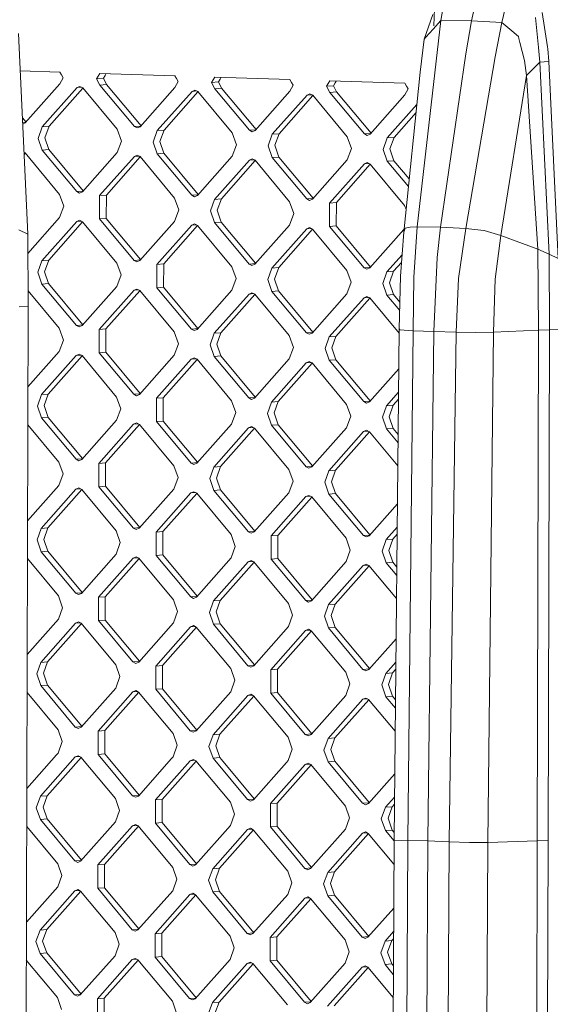
# Model space of a CAD drawing. Units: millimetres. Extents: x -671 to 6247, y 311 to 4034.
# Drawn here: x 629 to 758, y 1897 to 2136 of the extents above; entities that cross this region are included whole.
import ezdxf

# ---------------------------------------------------------------- set-up
doc = ezdxf.new("R2010")
doc.units = ezdxf.units.MM
doc.layers.add('1', color=7, linetype='Continuous', true_color=0xffffff)

msp = doc.modelspace()

# ---------------------------------------------------------------- linework, layer by layer
at = {"layer": '1', "color": 18, "linetype": 'Continuous', "lineweight": 13}
for p, q in [((740.463687, 2141.514159), (739.054872, 2135.283983)), ((732.516957, 2140.447548), (731.650425, 2135.3445)), ((746.484591, 2134.866814), (747.671081, 2139.956484)), ((729.728414, 2136.7794), (727.588368, 2130.78463)), ((729.910039, 2134.047982), (730.134679, 2138.24861)), ((757.509304, 2128.953992), (756.225301, 2137.24609)), ((725.9161, 2085.264771), (731.650425, 2135.3445)), ((731.650425, 2135.3445), (729.774428, 2133.238527)), ((739.054872, 2135.283983), (731.650425, 2135.3445)), ((739.054872, 2135.283983), (737.703157, 2127.245418)), ((746.484591, 2134.866814), (739.054872, 2135.283983)), ((744.847609, 2126.499648), (746.484591, 2134.866814)), ((748.852921, 2132.831796), (746.484591, 2134.866814)), ((754.625751, 2136.032014), (755.324198, 2128.777901)), ((629.167033, 2132.149673), (631.437016, 2083.452991)), ((729.774428, 2133.238527), (728.043867, 2131.296064)), ((750.478102, 2131.435077), (748.852921, 2132.831796)), ((750.591231, 2130.989517), (750.478102, 2131.435077)), ((727.588368, 2130.78463), (726.653887, 2122.815481)), ((727.588368, 2130.78463), (728.043867, 2131.296064)), ((750.591231, 2130.989517), (750.842882, 2129.999782)), ((751.956535, 2125.61678), (750.842882, 2129.999782)), ((737.703157, 2127.245418), (731.597138, 2085.198372)), ((755.670382, 2125.182028), (755.324198, 2128.777901)), ((757.509304, 2128.953992), (757.588817, 2128.441005)), ((757.588817, 2128.441005), (757.819606, 2125.351976)), ((744.847609, 2126.499648), (737.698866, 2084.88535)), ((752.45793, 2121.984548), (751.956535, 2125.61678)), ((755.670382, 2125.182028), (752.45793, 2121.984548)), ((756.756021, 2125.267877), (755.670382, 2125.182028)), ((755.670382, 2125.182028), (757.914735, 2078.657753)), ((757.819606, 2125.351976), (756.756021, 2125.267877)), ((757.819606, 2125.351976), (760.088874, 2077.588632)), ((639.233066, 2122.799991), (629.588389, 2123.110567)), ((639.233066, 2122.799991), (639.635635, 2122.121061)), ((640.038205, 2121.442127), (639.635635, 2122.121061)), ((648.93849, 2122.487462), (648.532344, 2121.834575)), ((667.136265, 2121.901466), (648.93849, 2122.487462)), ((649.757696, 2121.311313), (650.163961, 2121.964204)), ((650.459009, 2122.438499), (650.163961, 2121.964204)), ((667.136265, 2121.901466), (667.538835, 2121.222532)), ((726.653887, 2122.815481), (722.635342, 2083.934589)), ((746.171428, 2083.176686), (752.45793, 2121.984548)), ((755.173279, 2079.850874), (752.45793, 2121.984548)), ((639.225317, 2119.975115), (630.793048, 2110.459096)), ((640.038205, 2121.442127), (639.225317, 2119.975115)), ((648.126079, 2121.181684), (648.532344, 2121.834575)), ((648.126079, 2121.181684), (649.757696, 2121.311313)), ((648.930741, 2119.662582), (648.126079, 2121.181684)), ((648.930741, 2119.662582), (650.562359, 2119.791972)), ((657.309485, 2109.605222), (648.930741, 2119.662582)), ((649.757696, 2121.311313), (650.562359, 2119.791972)), ((658.897286, 2109.787448), (650.562359, 2119.791972)), ((667.941404, 2120.543598), (667.128516, 2119.076586)), ((667.941404, 2120.543598), (667.538835, 2121.222532)), ((676.029278, 2120.283156), (676.435424, 2120.936046)), ((676.029278, 2120.283156), (677.660895, 2120.412788)), ((676.833941, 2118.764057), (676.029278, 2120.283156)), ((676.435424, 2120.936046), (676.841689, 2121.588933)), ((676.841689, 2121.588933), (695.039464, 2121.002934)), ((677.660895, 2120.412788), (678.067041, 2121.065675)), ((677.660895, 2120.412788), (678.465558, 2118.893447)), ((678.362177, 2121.539971), (678.067041, 2121.065675)), ((695.844604, 2119.645065), (695.031835, 2118.178057)), ((695.039464, 2121.002934), (695.442153, 2120.324003)), ((695.844604, 2119.645065), (695.442153, 2120.324003)), ((703.932477, 2119.384623), (704.338742, 2120.037517)), ((703.932477, 2119.384623), (705.564214, 2119.514256)), ((704.338742, 2120.037517), (704.745008, 2120.690404)), ((704.745008, 2120.690404), (722.942663, 2120.104409)), ((705.564214, 2119.514256), (705.97036, 2120.167146)), ((705.564214, 2119.514256), (706.368876, 2117.994915)), ((706.265495, 2120.641442), (705.97036, 2120.167146)), ((722.942663, 2120.104409), (723.345233, 2119.425475)), ((643.382503, 2119.033794), (634.950233, 2109.518013)), ((644.813017, 2118.936482), (636.581851, 2109.647645)), ((643.382503, 2119.033794), (644.076777, 2119.34585)), ((643.382503, 2119.033794), (644.508789, 2119.123278)), ((644.769145, 2118.989142), (644.076777, 2119.34585)), ((644.769145, 2118.989142), (653.147889, 2108.932017)), ((667.128516, 2119.076586), (658.696247, 2109.560571)), ((671.285702, 2118.135265), (662.853313, 2108.619488)), ((672.716216, 2118.037954), (664.48505, 2108.74912)), ((671.285702, 2118.135265), (671.979977, 2118.447325)), ((671.285702, 2118.135265), (672.411991, 2118.224749)), ((672.672344, 2118.090614), (671.979977, 2118.447325)), ((672.672344, 2118.090614), (681.051088, 2108.033492)), ((676.833941, 2118.764057), (678.465558, 2118.893447)), ((685.212685, 2108.706697), (676.833941, 2118.764057)), ((686.800487, 2108.888914), (678.465558, 2118.893447)), ((695.031835, 2118.178057), (686.599446, 2108.662038)), ((699.18902, 2117.236736), (690.756632, 2107.720955)), ((700.619532, 2117.139424), (692.388249, 2107.850588)), ((699.883176, 2117.548792), (699.18902, 2117.236736)), ((699.18902, 2117.236736), (700.315264, 2117.326217)), ((700.575663, 2117.192081), (699.883176, 2117.548792)), ((700.575663, 2117.192081), (708.954407, 2107.134959)), ((704.737259, 2117.865524), (703.932477, 2119.384623)), ((704.737259, 2117.865524), (706.368876, 2117.994915)), ((713.116003, 2107.808164), (704.737259, 2117.865524)), ((706.368876, 2117.994915), (714.703746, 2107.99046)), ((722.934915, 2117.279528), (714.502645, 2107.763513)), ((723.747803, 2118.74654), (722.934915, 2117.279528)), ((723.747803, 2118.74654), (723.345233, 2119.425475)), ((725.838173, 2114.923157), (718.659831, 2106.82243)), ((725.637908, 2112.985518), (720.291449, 2106.952063)), ((630.11857, 2111.736884), (630.994087, 2110.685974)), ((630.173212, 2110.564678), (630.940635, 2110.625651)), ((630.793048, 2110.459096), (630.190753, 2110.188385)), ((634.950233, 2109.518013), (633.937431, 2106.725498)), ((634.950233, 2109.518013), (636.581851, 2109.647645)), ((635.569049, 2106.854892), (636.581851, 2109.647645)), ((653.147889, 2108.932017), (654.145194, 2106.074779)), ((657.309485, 2109.605222), (658.843835, 2109.727126)), ((657.309485, 2109.605222), (658.001972, 2109.24851)), ((658.696247, 2109.560571), (658.001972, 2109.24851)), ((662.853313, 2108.619488), (661.840631, 2105.826973)), ((662.853313, 2108.619488), (664.48505, 2108.74912)), ((663.472248, 2105.956367), (664.48505, 2108.74912)), ((681.051088, 2108.033492), (682.048393, 2105.176254)), ((685.212685, 2108.706697), (686.747036, 2108.828595)), ((685.212685, 2108.706697), (685.905291, 2108.349985)), ((685.905291, 2108.349985), (686.599446, 2108.662038)), ((690.756632, 2107.720955), (689.74383, 2104.92844)), ((690.756632, 2107.720955), (692.388249, 2107.850588)), ((691.375447, 2105.057834), (692.388249, 2107.850588)), ((713.116003, 2107.808164), (714.650224, 2107.930059)), ((713.116003, 2107.808164), (713.808371, 2107.451453)), ((714.502645, 2107.763513), (713.808371, 2107.451453)), ((634.934736, 2103.868021), (633.937431, 2106.725498)), ((635.569049, 2106.854892), (636.566354, 2103.997647)), ((654.145194, 2106.074779), (653.132511, 2103.282026)), ((662.837935, 2102.969496), (661.840631, 2105.826973)), ((663.472248, 2105.956367), (664.469553, 2103.099122)), ((682.048393, 2105.176254), (681.035591, 2102.383501)), ((709.951712, 2104.277721), (708.954407, 2107.134959)), ((718.659831, 2106.82243), (717.647029, 2104.029915)), ((718.659831, 2106.82243), (720.291449, 2106.952063)), ((719.278646, 2104.159309), (720.291449, 2106.952063)), ((630.77314, 2103.194817), (630.510447, 2103.330157)), ((630.51052, 2103.328608), (630.513063, 2103.32881)), ((630.817113, 2103.142036), (630.534104, 2102.822666)), ((630.77314, 2103.194817), (639.151884, 2093.137695)), ((634.934736, 2103.868021), (636.566354, 2103.997647)), ((643.31348, 2093.8109), (634.934736, 2103.868021)), ((636.566354, 2103.997647), (644.901224, 2093.993187)), ((653.132511, 2103.282026), (644.700123, 2093.766249)), ((662.837935, 2102.969496), (664.469553, 2103.099122)), ((671.21668, 2092.912375), (662.837935, 2102.969496)), ((664.469553, 2103.099122), (672.804364, 2093.094591)), ((690.741135, 2102.070964), (689.74383, 2104.92844)), ((691.375447, 2105.057834), (692.372752, 2102.200589)), ((709.951712, 2104.277721), (708.93891, 2101.484968)), ((718.644334, 2101.172439), (717.647029, 2104.029915)), ((719.278646, 2104.159309), (720.275951, 2101.302064)), ((657.289577, 2102.340943), (648.857308, 2092.825166)), ((658.720312, 2102.24351), (650.488926, 2092.95456)), ((657.289577, 2102.340943), (657.983852, 2102.653003)), ((657.289577, 2102.340943), (658.416219, 2102.430284)), ((658.676339, 2102.296292), (657.983852, 2102.653003)), ((658.676339, 2102.296292), (667.054964, 2092.23917)), ((681.035591, 2102.383501), (672.603322, 2092.867716)), ((685.192777, 2101.442418), (676.760508, 2091.926633)), ((686.623452, 2101.345049), (678.392125, 2092.056027)), ((685.192777, 2101.442418), (685.887171, 2101.754471)), ((685.192777, 2101.442418), (686.319433, 2101.531767)), ((686.579538, 2101.397759), (685.887171, 2101.754471)), ((686.579538, 2101.397759), (694.958282, 2091.340638)), ((690.741135, 2102.070964), (692.372752, 2102.200589)), ((699.119879, 2092.013842), (690.741135, 2102.070964)), ((700.707623, 2092.19613), (692.372752, 2102.200589)), ((708.93891, 2101.484968), (700.506521, 2091.969191)), ((713.096095, 2100.543885), (704.663707, 2091.028108)), ((714.52671, 2100.446453), (706.295324, 2091.157502)), ((713.096095, 2100.543885), (713.79037, 2100.855938)), ((713.096095, 2100.543885), (714.222656, 2100.633226)), ((714.482738, 2100.499234), (713.79037, 2100.855938)), ((714.482738, 2100.499234), (722.861482, 2090.442112)), ((718.644334, 2101.172439), (720.275951, 2101.302064)), ((723.779858, 2095.008199), (718.644334, 2101.172439)), ((720.275951, 2101.302064), (723.971853, 2096.865823)), ((643.31348, 2093.8109), (644.847701, 2093.932787)), ((643.31348, 2093.8109), (644.005848, 2093.454189)), ((644.005848, 2093.454189), (644.700123, 2093.766249)), ((639.151884, 2093.137695), (640.149189, 2090.280211)), ((648.857308, 2092.825166), (648.841811, 2087.175167)), ((648.857308, 2092.825166), (650.488926, 2092.95456)), ((650.488926, 2092.95456), (650.473429, 2087.304561)), ((667.054964, 2092.23917), (668.052269, 2089.381686)), ((671.21668, 2092.912375), (672.750913, 2093.034272)), ((671.21668, 2092.912375), (671.909047, 2092.555663)), ((671.909047, 2092.555663), (672.603322, 2092.867716)), ((675.747705, 2089.133887), (676.760508, 2091.926633)), ((676.760508, 2091.926633), (678.392125, 2092.056027)), ((678.392125, 2092.056027), (677.379323, 2089.263513)), ((695.955587, 2088.483154), (694.958282, 2091.340638)), ((699.119879, 2092.013842), (700.654099, 2092.13573)), ((699.812366, 2091.657131), (699.119879, 2092.013842)), ((700.506521, 2091.969191), (699.812366, 2091.657131)), ((704.663707, 2091.028108), (704.648329, 2085.378109)), ((704.663707, 2091.028108), (706.295324, 2091.157502)), ((706.295324, 2091.157502), (706.279827, 2085.507504)), ((640.149189, 2090.280211), (639.136387, 2087.487704)), ((667.039586, 2086.589171), (668.052269, 2089.381686)), ((676.74501, 2086.276642), (675.747705, 2089.133887)), ((677.379323, 2089.263513), (678.376628, 2086.406036)), ((695.955587, 2088.483154), (694.942785, 2085.690646)), ((722.861482, 2090.442112), (723.205927, 2089.455207)), ((631.454741, 2078.818785), (639.136387, 2087.487704)), ((634.861184, 2077.030605), (643.293572, 2086.546383)), ((644.724084, 2086.449068), (636.492921, 2077.160231)), ((643.987847, 2086.858435), (643.293572, 2086.546383)), ((643.293572, 2086.546383), (644.419849, 2086.635866)), ((644.680215, 2086.501724), (643.987847, 2086.858435)), ((644.680215, 2086.501724), (653.058959, 2076.444602)), ((648.841811, 2087.175167), (650.473429, 2087.304561)), ((657.220555, 2077.117807), (648.841811, 2087.175167)), ((658.8083, 2077.300101), (650.473429, 2087.304561)), ((667.039586, 2086.589171), (658.607198, 2077.073156)), ((676.74501, 2086.276642), (678.376628, 2086.406036)), ((685.123754, 2076.219282), (676.74501, 2086.276642)), ((678.376628, 2086.406036), (686.711559, 2076.401504)), ((631.437016, 2083.452991), (629.241777, 2084.555707)), ((662.764383, 2076.132073), (671.196772, 2085.64785)), ((672.627285, 2085.55054), (664.396001, 2076.261706)), ((671.890927, 2085.95991), (671.196772, 2085.64785)), ((671.196772, 2085.64785), (672.323022, 2085.737331)), ((672.583414, 2085.603199), (671.890927, 2085.95991)), ((672.583414, 2085.603199), (680.962158, 2075.546077)), ((694.942785, 2085.690646), (686.510516, 2076.174623)), ((699.099971, 2084.749325), (690.667702, 2075.233548)), ((700.530482, 2084.65201), (692.299319, 2075.363173)), ((699.794246, 2085.061378), (699.099971, 2084.749325)), ((699.099971, 2084.749325), (700.226247, 2084.838808)), ((700.486613, 2084.704666), (699.794246, 2085.061378)), ((700.486613, 2084.704666), (708.865357, 2074.647545)), ((704.648329, 2085.378109), (706.279827, 2085.507504)), ((713.026954, 2075.320749), (704.648329, 2085.378109)), ((714.614755, 2075.502976), (706.279827, 2085.507504)), ((714.413715, 2075.276098), (722.707861, 2084.636238)), ((722.635342, 2083.934589), (721.853925, 2073.264747)), ((722.964478, 2084.94947), (722.635342, 2083.934589)), ((722.972346, 2084.951109), (722.964478, 2084.94947)), ((724.165989, 2085.19823), (722.972346, 2084.951109)), ((725.9161, 2085.264771), (724.165989, 2085.19823)), ((725.086046, 2073.053262), (725.9161, 2085.264771)), ((731.597138, 2085.198372), (725.9161, 2085.264771)), ((731.597138, 2085.198372), (730.733348, 2077.813408)), ((737.698866, 2084.88535), (731.597138, 2085.198372)), ((737.698866, 2084.88535), (735.971642, 2072.702735)), ((742.120934, 2084.33394), (737.698866, 2084.88535)), ((742.120934, 2084.33394), (742.134644, 2084.33216)), ((746.171428, 2083.176686), (742.134644, 2084.33216)), ((631.503893, 2065.967961), (631.437016, 2083.452991)), ((744.832946, 2072.524777), (746.171428, 2083.176686)), ((755.173279, 2079.850874), (746.171428, 2083.176686)), ((755.317641, 2060.145191), (755.173279, 2079.850874)), ((757.914735, 2078.657753), (755.173279, 2079.850874)), ((633.848501, 2074.238091), (634.861184, 2077.030605)), ((634.861184, 2077.030605), (636.492921, 2077.160231)), ((636.492921, 2077.160231), (635.480119, 2074.367477)), ((657.220555, 2077.117807), (658.754778, 2077.239702)), ((657.913042, 2076.761334), (657.220555, 2077.117807)), ((658.607198, 2077.073156), (657.913042, 2076.761334)), ((718.570901, 2074.335015), (722.235144, 2078.470097)), ((722.098497, 2076.604251), (720.202518, 2074.464648)), ((730.733348, 2077.813408), (729.929996, 2059.860586)), ((757.914735, 2078.657753), (758.010221, 2060.290768)), ((760.088874, 2077.588632), (757.914735, 2078.657753)), ((633.848501, 2074.238091), (634.845806, 2071.380607)), ((635.480119, 2074.367477), (636.477424, 2071.510239)), ((654.056264, 2073.587364), (653.058959, 2076.444602)), ((662.764383, 2076.132073), (662.748886, 2070.482082)), ((662.764383, 2076.132073), (664.396001, 2076.261706)), ((664.380504, 2070.611707), (664.396001, 2076.261706)), ((680.962158, 2075.546077), (681.959463, 2072.688839)), ((685.123754, 2076.219282), (686.658111, 2076.341187)), ((685.123754, 2076.219282), (685.816241, 2075.862809)), ((685.816241, 2075.862809), (686.510516, 2076.174623)), ((690.667702, 2075.233548), (689.6549, 2072.441033)), ((690.667702, 2075.233548), (692.299319, 2075.363173)), ((692.299319, 2075.363173), (691.286517, 2072.57042)), ((709.862662, 2071.790307), (708.865357, 2074.647545)), ((713.026954, 2075.320749), (714.561303, 2075.442654)), ((713.026954, 2075.320749), (713.71944, 2074.964276)), ((714.413715, 2075.276098), (713.71944, 2074.964276)), ((717.558099, 2071.5425), (718.570901, 2074.335015)), ((718.570901, 2074.335015), (720.202518, 2074.464648)), ((719.189716, 2071.671895), (720.202518, 2074.464648)), ((654.056264, 2073.587364), (653.043462, 2070.794611)), ((681.959463, 2072.688839), (680.946661, 2069.896086)), ((690.652205, 2069.583549), (689.6549, 2072.441033)), ((691.286517, 2072.57042), (692.283822, 2069.713182)), ((709.862662, 2071.790307), (708.849979, 2068.997553)), ((719.189716, 2071.671895), (720.187021, 2068.814649)), ((721.553756, 2060.47201), (721.853925, 2073.264747)), ((725.086046, 2073.053262), (724.894715, 2060.04428)), ((735.353065, 2059.707506), (735.971642, 2072.702735)), ((744.44933, 2059.734738), (744.832946, 2072.524777)), ((631.489462, 2069.740832), (639.062835, 2060.650281)), ((634.845806, 2071.380607), (636.477424, 2071.510239)), ((643.22455, 2061.323485), (634.845806, 2071.380607)), ((644.812235, 2061.505709), (636.477424, 2071.510239)), ((653.043462, 2070.794611), (644.611193, 2061.278834)), ((657.200647, 2069.853528), (648.768378, 2060.337751)), ((658.631264, 2069.756094), (650.399996, 2060.467145)), ((657.894922, 2070.165588), (657.200647, 2069.853528)), ((657.200647, 2069.853528), (658.327213, 2069.94287)), ((658.58729, 2069.808877), (657.894922, 2070.165588)), ((658.58729, 2069.808877), (666.966034, 2059.751755)), ((662.748886, 2070.482082), (664.380504, 2070.611707)), ((671.12763, 2060.42496), (662.748886, 2070.482082)), ((664.380504, 2070.611707), (672.71543, 2060.60718)), ((680.946661, 2069.896086), (672.514392, 2060.380309)), ((690.652205, 2069.583549), (692.283822, 2069.713182)), ((699.030949, 2059.526427), (690.652205, 2069.583549)), ((700.618696, 2059.708719), (692.283822, 2069.713182)), ((717.558099, 2071.5425), (718.555404, 2068.685024)), ((685.103847, 2068.955003), (676.671458, 2059.439226)), ((686.534522, 2068.857635), (678.303195, 2059.56862)), ((685.103847, 2068.955003), (685.798241, 2069.267056)), ((685.103847, 2068.955003), (686.230503, 2069.044352)), ((686.490608, 2068.910344), (685.798241, 2069.267056)), ((686.490608, 2068.910344), (694.869352, 2058.853223)), ((708.849979, 2068.997553), (700.417591, 2059.481776)), ((713.007046, 2068.056471), (704.574777, 2058.540693)), ((714.43778, 2067.959038), (706.206394, 2058.670088)), ((713.007046, 2068.056471), (713.701321, 2068.368531)), ((713.007046, 2068.056471), (714.133687, 2068.145811)), ((714.393807, 2068.011819), (713.701321, 2068.368531)), ((714.393807, 2068.011819), (721.543146, 2059.43037)), ((718.555404, 2068.685024), (720.187021, 2068.814649)), ((721.659054, 2064.95967), (718.555404, 2068.685024)), ((720.187021, 2068.814649), (721.706707, 2066.99055)), ((631.503893, 2065.967961), (629.336191, 2065.833858)), ((631.503893, 2065.967961), (629.895164, 1478.55874)), ((639.062835, 2060.650281), (640.060259, 2057.792804)), ((643.22455, 2061.323485), (644.758784, 2061.44539)), ((643.22455, 2061.323485), (643.916918, 2060.966774)), ((643.916918, 2060.966774), (644.611193, 2061.278834)), ((648.768378, 2060.337751), (648.752881, 2054.68776)), ((648.768378, 2060.337751), (650.399996, 2060.467145)), ((650.399996, 2060.467145), (650.384499, 2054.817146)), ((666.966034, 2059.751755), (667.963339, 2056.894279)), ((671.12763, 2060.42496), (672.661977, 2060.546857)), ((671.12763, 2060.42496), (671.820117, 2060.068249)), ((672.514392, 2060.380309), (671.820117, 2060.068249)), ((720.292045, 1936.602614), (721.553756, 2060.47201)), ((721.694065, 2060.233249), (721.553756, 2060.47201)), ((724.894715, 2060.04428), (721.694065, 2060.233249)), ((724.894715, 2060.04428), (723.620726, 1936.313039)), ((729.929996, 2059.860586), (724.894715, 2060.04428)), ((728.481723, 1936.258486), (729.929996, 2059.860586)), ((735.353065, 2059.707506), (729.929996, 2059.860586)), ((744.44933, 2059.734738), (740.097714, 2059.640623)), ((743.040515, 1935.870073), (744.44933, 2059.734738)), ((755.317641, 2060.145191), (744.44933, 2059.734738)), ((755.317641, 2060.145191), (755.036903, 1936.256847)), ((758.010221, 2060.290768), (755.317641, 2060.145191)), ((758.010221, 2060.290768), (757.671667, 1936.380348)), ((760.163141, 2060.423775), (758.010221, 2060.290768)), ((640.060259, 2057.792804), (639.047457, 2055.000289)), ((675.658775, 2056.646473), (676.671458, 2059.439226)), ((676.671458, 2059.439226), (678.303195, 2059.56862)), ((678.303195, 2059.56862), (677.290274, 2056.776098)), ((694.869352, 2058.853223), (695.866657, 2055.995746)), ((699.030949, 2059.526427), (700.565176, 2059.648322)), ((699.723316, 2059.169716), (699.030949, 2059.526427)), ((700.417591, 2059.481776), (699.723316, 2059.169716)), ((704.574777, 2058.540693), (703.561975, 2055.74794)), ((704.574777, 2058.540693), (706.206394, 2058.670088)), ((706.206394, 2058.670088), (705.193592, 2055.877573)), ((733.69999, 1935.988462), (735.353065, 2059.707506)), ((740.097714, 2059.640623), (735.353065, 2059.707506)), ((639.047457, 2055.000289), (631.450377, 2046.427133)), ((667.963339, 2056.894279), (666.950656, 2054.101764)), ((676.65608, 2053.789227), (675.658775, 2056.646473)), ((677.290274, 2056.776098), (678.287698, 2053.918621)), ((695.866657, 2055.995746), (694.853855, 2053.203231)), ((704.559279, 2052.890702), (703.561975, 2055.74794)), ((705.193592, 2055.877573), (706.190897, 2053.020089)), ((643.204642, 2054.058968), (634.772254, 2044.543183)), ((644.635155, 2053.961658), (636.403872, 2044.672823)), ((643.898917, 2054.371028), (643.204642, 2054.058968)), ((643.204642, 2054.058968), (644.330931, 2054.148452)), ((643.898917, 2054.371028), (644.591285, 2054.014317)), ((644.591285, 2054.014317), (652.970029, 2043.957195)), ((648.752881, 2054.68776), (650.384499, 2054.817146)), ((657.131625, 2044.630638), (648.752881, 2054.68776)), ((658.71927, 2044.812806), (650.384499, 2054.817146)), ((666.950656, 2054.101764), (658.518268, 2044.585979)), ((671.107722, 2053.160443), (662.675453, 2043.644658)), ((672.538351, 2053.063129), (664.307071, 2043.774298)), ((671.801997, 2053.472495), (671.107722, 2053.160443)), ((671.107722, 2053.160443), (672.234074, 2053.249925)), ((672.494484, 2053.115784), (671.801997, 2053.472495)), ((672.494484, 2053.115784), (680.873109, 2043.05867)), ((676.65608, 2053.789227), (678.287698, 2053.918621)), ((685.034824, 2043.732113), (676.65608, 2053.789227)), ((686.622464, 2043.914144), (678.287698, 2053.918621)), ((694.853855, 2053.203231), (686.421586, 2043.687454)), ((699.705316, 2052.57397), (699.011041, 2052.26191)), ((700.397683, 2052.217259), (699.705316, 2052.57397)), ((704.559279, 2052.890702), (706.190897, 2053.020089)), ((712.938024, 2042.833573), (704.559279, 2052.890702)), ((714.525668, 2043.015756), (706.190897, 2053.020089)), ((699.011041, 2052.26191), (690.578772, 2042.746133)), ((700.441555, 2052.164599), (692.210389, 2042.875758)), ((699.011041, 2052.26191), (700.13733, 2052.351394)), ((700.397683, 2052.217259), (708.776427, 2042.16013)), ((721.455606, 2050.836048), (714.324666, 2042.788929)), ((633.759571, 2041.750676), (634.772254, 2044.543183)), ((634.772254, 2044.543183), (636.403872, 2044.672823)), ((635.391069, 2041.880063), (636.403872, 2044.672823)), ((653.967334, 2041.099957), (652.970029, 2043.957195)), ((657.131625, 2044.630638), (658.665639, 2044.752285)), ((657.131625, 2044.630638), (657.823993, 2044.273919)), ((658.518268, 2044.585979), (657.823993, 2044.273919)), ((662.667705, 2040.819785), (662.675453, 2043.644658)), ((662.675453, 2043.644658), (664.307071, 2043.774298)), ((664.299322, 2040.949172), (664.307071, 2043.774298)), ((681.870414, 2040.201417), (680.873109, 2043.05867)), ((685.034824, 2043.732113), (686.568973, 2043.853779)), ((685.034824, 2043.732113), (685.727311, 2043.375394)), ((685.727311, 2043.375394), (686.421586, 2043.687454)), ((721.397566, 2045.137931), (718.481852, 2041.847608)), ((721.379929, 2043.406408), (720.113469, 2041.977233)), ((634.756757, 2038.893199), (633.759571, 2041.750676)), ((635.391069, 2041.880063), (636.388374, 2039.022825)), ((653.967334, 2041.099957), (652.954532, 2038.307196)), ((662.659956, 2037.994674), (662.667705, 2040.819785)), ((664.299322, 2040.949172), (664.291574, 2038.124299)), ((689.565969, 2039.953611), (690.578772, 2042.746133)), ((690.578772, 2042.746133), (692.210389, 2042.875758)), ((691.197587, 2040.083012), (692.210389, 2042.875758)), ((709.773732, 2039.302892), (708.776427, 2042.16013)), ((712.938024, 2042.833573), (714.472037, 2042.955234)), ((712.938024, 2042.833573), (713.63051, 2042.476869)), ((713.63051, 2042.476869), (714.324666, 2042.788929)), ((717.469049, 2039.055086), (718.481852, 2041.847608)), ((718.481852, 2041.847608), (720.113469, 2041.977233)), ((720.113469, 2041.977233), (719.100667, 2039.184487)), ((634.756757, 2038.893199), (636.388374, 2039.022825)), ((643.135501, 2028.836078), (634.756757, 2038.893199)), ((644.723304, 2029.018294), (636.388374, 2039.022825)), ((652.954532, 2038.307196), (644.522263, 2028.791419)), ((681.870414, 2040.201417), (680.857731, 2037.408671)), ((690.563274, 2037.096134), (689.565969, 2039.953611)), ((691.197587, 2040.083012), (692.194892, 2037.225759)), ((709.773732, 2039.302892), (708.76093, 2036.510146)), ((718.466474, 2036.197609), (717.469049, 2039.055086)), ((719.100667, 2039.184487), (720.097972, 2036.327234)), ((631.425171, 2037.223721), (638.973905, 2028.162873)), ((657.111717, 2037.366113), (648.679329, 2027.850336)), ((658.542334, 2037.268687), (650.311066, 2027.979738)), ((657.111717, 2037.366113), (657.805992, 2037.678174)), ((657.111717, 2037.366113), (658.238282, 2037.45546)), ((658.49836, 2037.32147), (657.805992, 2037.678174)), ((658.49836, 2037.32147), (666.877104, 2027.264348)), ((662.659956, 2037.994674), (664.291574, 2038.124299)), ((671.0387, 2027.937553), (662.659956, 2037.994674)), ((672.626447, 2028.119836), (664.291574, 2038.124299)), ((680.857731, 2037.408671), (672.425343, 2027.892894)), ((685.014916, 2036.467588), (676.582528, 2026.951811)), ((686.445587, 2036.370225), (678.214146, 2027.081198)), ((685.014916, 2036.467588), (685.709191, 2036.779648)), ((685.014916, 2036.467588), (686.14153, 2036.556939)), ((686.401678, 2036.42293), (685.709191, 2036.779648)), ((686.401678, 2036.42293), (694.780422, 2026.365808)), ((690.563274, 2037.096134), (692.194892, 2037.225759)), ((698.942019, 2027.039013), (690.563274, 2037.096134)), ((700.529758, 2027.221306), (692.194892, 2037.225759)), ((708.76093, 2036.510146), (700.328661, 2026.994369)), ((712.918116, 2035.569063), (713.612391, 2035.881108)), ((714.304758, 2035.524404), (713.612391, 2035.881108)), ((718.466474, 2036.197609), (720.097972, 2036.327234)), ((721.272197, 2032.829812), (718.466474, 2036.197609)), ((721.293208, 2034.892576), (720.097972, 2036.327234)), ((712.918116, 2035.569063), (704.485847, 2026.053286)), ((714.348732, 2035.471622), (706.117464, 2026.182673)), ((712.918116, 2035.569063), (714.044673, 2035.658399)), ((714.304758, 2035.524404), (721.215156, 2027.229759)), ((643.135501, 2028.836078), (644.669854, 2028.957976)), ((643.135501, 2028.836078), (643.827988, 2028.479359)), ((643.827988, 2028.479359), (644.522263, 2028.791419)), ((638.973905, 2028.162873), (639.97121, 2025.305382)), ((648.679329, 2027.850336), (648.663951, 2022.200218)), ((648.679329, 2027.850336), (650.311066, 2027.979738)), ((650.311066, 2027.979738), (650.295568, 2022.329858)), ((667.874409, 2024.406857), (666.877104, 2027.264348)), ((671.0387, 2027.937553), (672.572928, 2028.059441)), ((671.731068, 2027.580834), (671.0387, 2027.937553)), ((672.425343, 2027.892894), (671.731068, 2027.580834)), ((675.569726, 2024.159065), (676.582528, 2026.951811)), ((676.582528, 2026.951811), (678.214146, 2027.081198)), ((677.201463, 2024.28869), (678.214146, 2027.081198)), ((694.780422, 2026.365808), (695.777727, 2023.508332)), ((698.942019, 2027.039013), (700.47623, 2027.160899)), ((698.942019, 2027.039013), (699.634386, 2026.682309)), ((699.634386, 2026.682309), (700.328661, 2026.994369)), ((639.97121, 2025.305382), (638.958527, 2022.512755)), ((667.874409, 2024.406857), (666.861607, 2021.61423)), ((675.569726, 2024.159065), (676.567031, 2021.301693)), ((677.201463, 2024.28869), (678.198648, 2021.431333)), ((704.485847, 2026.053286), (703.473044, 2023.260525)), ((704.485847, 2026.053286), (706.117464, 2026.182673)), ((705.104662, 2023.390165), (706.117464, 2026.182673)), ((638.958527, 2022.512755), (631.361403, 2013.939558)), ((643.115593, 2021.571672), (634.683324, 2012.055776)), ((643.809868, 2021.883732), (643.115593, 2021.571672)), ((643.115593, 2021.571672), (644.242079, 2021.661088)), ((643.809868, 2021.883732), (644.502355, 2021.527014)), ((644.502355, 2021.527014), (652.88098, 2011.469773)), ((648.663951, 2022.200218), (650.295568, 2022.329858)), ((648.663951, 2022.200218), (657.042695, 2012.143097)), ((658.630329, 2012.32527), (650.295568, 2022.329858)), ((666.861607, 2021.61423), (658.429337, 2012.098453)), ((695.777727, 2023.508332), (694.764925, 2020.715705)), ((704.470349, 2020.403168), (703.473044, 2023.260525)), ((705.104662, 2023.390165), (706.101967, 2020.532793)), ((644.546269, 2021.474301), (636.314941, 2012.185401)), ((671.018792, 2020.673147), (662.586523, 2011.157251)), ((672.449357, 2020.575767), (664.218141, 2011.286876)), ((671.018792, 2020.673147), (671.713067, 2020.985207)), ((671.018792, 2020.673147), (672.14522, 2020.762555)), ((672.405435, 2020.628488), (671.713067, 2020.985207)), ((672.405435, 2020.628488), (680.784179, 2010.571248)), ((676.567031, 2021.301693), (678.198648, 2021.431333)), ((684.945775, 2011.244572), (676.567031, 2021.301693)), ((686.533535, 2011.426736), (678.198648, 2021.431333)), ((694.764925, 2020.715705), (686.332537, 2011.199913)), ((698.922111, 2019.774622), (690.489722, 2010.258711)), ((700.352674, 2019.677243), (692.12134, 2010.388351)), ((699.616385, 2020.086667), (698.922111, 2019.774622)), ((698.922111, 2019.774622), (700.048529, 2019.864029)), ((699.616385, 2020.086667), (700.308753, 2019.729963)), ((700.308753, 2019.729963), (708.687497, 2009.672723)), ((704.470349, 2020.403168), (706.101967, 2020.532793)), ((712.849093, 2010.346046), (704.470349, 2020.403168)), ((714.43679, 2010.528273), (706.101967, 2020.532793)), ((721.12188, 2018.07226), (714.235736, 2010.301388)), ((634.683324, 2012.055776), (633.670522, 2009.263269)), ((634.683324, 2012.055776), (636.314941, 2012.185401)), ((635.302139, 2009.392774), (636.314941, 2012.185401)), ((657.042695, 2012.143097), (658.576821, 2012.264887)), ((657.735063, 2011.786393), (657.042695, 2012.143097)), ((658.429337, 2012.098453), (657.735063, 2011.786393)), ((721.063842, 2012.374345), (718.392921, 2009.360186)), ((652.88098, 2011.469773), (653.878284, 2008.612535)), ((662.586523, 2011.157251), (662.571026, 2005.507371)), ((662.586523, 2011.157251), (664.218141, 2011.286876)), ((664.202643, 2005.636877), (664.218141, 2011.286876)), ((680.784179, 2010.571248), (681.781484, 2007.71401)), ((684.945775, 2011.244572), (686.480037, 2011.366364)), ((684.945775, 2011.244572), (685.638381, 2010.887868)), ((686.332537, 2011.199913), (685.638381, 2010.887868)), ((690.489722, 2010.258711), (690.474344, 2004.608846)), ((690.489722, 2010.258711), (692.12134, 2010.388351)), ((692.105843, 2004.738352), (692.12134, 2010.388351)), ((708.687497, 2009.672723), (709.684802, 2006.815485)), ((712.849093, 2010.346046), (714.383214, 2010.467814)), ((712.849093, 2010.346046), (713.541461, 2009.989328)), ((714.235736, 2010.301388), (713.541461, 2009.989328)), ((721.046204, 2010.642754), (720.024539, 2009.489826)), ((634.667827, 2006.405896), (633.670522, 2009.263269)), ((635.302139, 2009.392774), (636.299444, 2006.535417)), ((653.878284, 2008.612535), (652.865602, 2005.819908)), ((681.781484, 2007.71401), (680.768801, 2004.921383)), ((718.392921, 2009.360186), (717.380119, 2006.567678)), ((718.392921, 2009.360186), (720.024539, 2009.489826)), ((719.011737, 2006.697184), (720.024539, 2009.489826)), ((634.667827, 2006.405896), (636.299444, 2006.535417)), ((643.046571, 1996.348656), (634.667827, 2006.405896)), ((636.299444, 2006.535417), (644.634266, 1996.530898)), ((652.865602, 2005.819908), (644.433213, 1996.304012)), ((657.022787, 2004.878706), (648.590399, 1995.36281)), ((658.453351, 2004.781327), (650.222016, 1995.492435)), ((657.717062, 2005.190766), (657.022787, 2004.878706)), ((657.022787, 2004.878706), (658.149215, 2004.968114)), ((658.40943, 2004.834047), (657.717062, 2005.190766)), ((658.40943, 2004.834047), (666.788174, 1994.776807)), ((662.571026, 2005.507371), (664.202643, 2005.636877)), ((670.94977, 1995.45013), (662.571026, 2005.507371)), ((664.202643, 2005.636877), (672.537458, 1995.632366)), ((680.768801, 2004.921383), (672.336412, 1995.405487)), ((709.684802, 2006.815485), (708.672, 2004.022843)), ((718.377424, 2003.710321), (717.380119, 2006.567678)), ((720.009042, 2003.839827), (719.011737, 2006.697184)), ((631.336199, 2004.736338), (638.884974, 1995.675332)), ((684.925867, 2003.980181), (676.493598, 1994.464285)), ((686.356494, 2003.88287), (678.125216, 1994.59391)), ((684.925867, 2003.980181), (685.620261, 2004.292226)), ((684.925867, 2003.980181), (686.052389, 2004.069596)), ((686.312629, 2003.935522), (685.620261, 2004.292226)), ((686.312629, 2003.935522), (694.691373, 1993.878282)), ((690.474344, 2004.608846), (692.105843, 2004.738352)), ((698.852969, 1994.551605), (690.474344, 2004.608846)), ((700.44072, 1994.733765), (692.105843, 2004.738352)), ((708.672, 2004.022843), (700.239731, 1994.506947)), ((712.829185, 2003.081641), (704.396916, 1993.565745)), ((714.259751, 2002.984275), (706.028534, 1993.695385)), ((712.829185, 2003.081641), (713.52346, 2003.393701)), ((712.829185, 2003.081641), (713.955612, 2003.171059)), ((714.215828, 2003.036997), (713.52346, 2003.393701)), ((714.215828, 2003.036997), (720.887167, 1995.029202)), ((718.377424, 2003.710321), (720.009042, 2003.839827)), ((720.944209, 2000.629337), (718.377424, 2003.710321)), ((720.009042, 2003.839827), (720.96522, 2002.692099)), ((639.882279, 1992.818094), (638.884974, 1995.675332)), ((643.046571, 1996.348656), (644.580689, 1996.470437)), ((643.739058, 1995.991952), (643.046571, 1996.348656)), ((643.739058, 1995.991952), (644.433213, 1996.304012)), ((648.574902, 1989.71293), (648.590399, 1995.36281)), ((648.590399, 1995.36281), (650.222016, 1995.492435)), ((650.222016, 1995.492435), (650.206519, 1989.842436)), ((670.94977, 1995.45013), (672.483874, 1995.571897)), ((671.642138, 1995.093427), (670.94977, 1995.45013)), ((671.642138, 1995.093427), (672.336412, 1995.405487)), ((639.882279, 1992.818094), (638.869477, 1990.025467)), ((666.788174, 1994.776807), (667.785479, 1991.919569)), ((675.480796, 1991.671762), (676.493598, 1994.464285)), ((676.493598, 1994.464285), (678.125216, 1994.59391)), ((677.112413, 1991.801283), (678.125216, 1994.59391)), ((695.688678, 1991.021043), (694.691373, 1993.878282)), ((698.852969, 1994.551605), (700.387214, 1994.673383)), ((698.852969, 1994.551605), (699.545456, 1994.194886)), ((699.545456, 1994.194886), (700.239731, 1994.506947)), ((704.396916, 1993.565745), (703.384114, 1990.773237)), ((704.396916, 1993.565745), (706.028534, 1993.695385)), ((706.028534, 1993.695385), (705.015732, 1990.902743)), ((666.772676, 1989.126942), (667.785479, 1991.919569)), ((676.478101, 1988.814405), (675.480796, 1991.671762)), ((677.112413, 1991.801283), (678.109718, 1988.943911)), ((695.688678, 1991.021043), (694.675995, 1988.228402)), ((704.381419, 1987.91588), (703.384114, 1990.773237)), ((705.015732, 1990.902743), (706.013037, 1988.045386)), ((631.272431, 1981.452127), (638.869477, 1990.025467)), ((634.594394, 1979.568488), (643.026663, 1989.084265)), ((644.457228, 1988.986885), (636.226011, 1979.697994)), ((643.720938, 1989.39631), (643.026663, 1989.084265)), ((643.026663, 1989.084265), (644.153082, 1989.173672)), ((644.413305, 1989.039606), (643.720938, 1989.39631)), ((644.413305, 1989.039606), (652.792049, 1978.982485)), ((648.574902, 1989.71293), (650.206519, 1989.842436)), ((656.953646, 1979.655689), (648.574902, 1989.71293)), ((658.541448, 1979.837907), (650.206519, 1989.842436)), ((666.772676, 1989.126942), (658.340407, 1979.611031)), ((662.497474, 1978.669948), (670.929862, 1988.18574)), ((672.360428, 1988.08836), (664.12921, 1978.799469)), ((671.624137, 1988.497785), (670.929862, 1988.18574)), ((670.929862, 1988.18574), (672.056281, 1988.275147)), ((672.316504, 1988.141081), (671.624137, 1988.497785)), ((672.316504, 1988.141081), (680.695249, 1978.08396)), ((676.478101, 1988.814405), (678.109718, 1988.943911)), ((684.856845, 1978.757164), (676.478101, 1988.814405)), ((686.444648, 1978.93938), (678.109718, 1988.943911)), ((694.675995, 1988.228402), (686.243607, 1978.712505)), ((704.381419, 1987.91588), (706.013037, 1988.045386)), ((714.347908, 1978.040926), (706.013037, 1988.045386)), ((698.833061, 1987.2872), (690.400792, 1977.771423)), ((700.263745, 1987.189836), (692.03241, 1977.900944)), ((698.833061, 1987.2872), (699.527336, 1987.59926)), ((698.833061, 1987.2872), (699.959563, 1987.376617)), ((699.527336, 1987.59926), (700.219823, 1987.242556)), ((700.219823, 1987.242556), (708.598567, 1977.185434)), ((712.760163, 1977.858639), (704.381419, 1987.91588)), ((714.146806, 1977.81398), (720.788157, 1985.308809)), ((633.581592, 1976.775846), (634.594394, 1979.568488)), ((634.594394, 1979.568488), (636.226011, 1979.697994)), ((636.226011, 1979.697994), (635.213209, 1976.905367)), ((652.792049, 1978.982485), (653.789354, 1976.125127)), ((656.953646, 1979.655689), (658.487997, 1979.777587)), ((657.646132, 1979.298985), (656.953646, 1979.655689)), ((658.340407, 1979.611031), (657.646132, 1979.298985)), ((662.497474, 1978.669948), (662.482096, 1973.019964)), ((662.497474, 1978.669948), (664.12921, 1978.799469)), ((664.113713, 1973.14947), (664.12921, 1978.799469)), ((684.856845, 1978.757164), (686.391199, 1978.879062)), ((684.856845, 1978.757164), (685.549332, 1978.400445)), ((685.549332, 1978.400445), (686.243607, 1978.712505)), ((718.303991, 1976.872898), (720.730118, 1979.61077)), ((633.581592, 1976.775846), (634.578897, 1973.918489)), ((635.213209, 1976.905367), (636.210514, 1974.047995)), ((653.789354, 1976.125127), (652.776671, 1973.332486)), ((680.695249, 1978.08396), (681.692554, 1975.226602)), ((690.385295, 1972.121424), (690.400792, 1977.771423)), ((690.400792, 1977.771423), (692.03241, 1977.900944)), ((692.016912, 1972.250945), (692.03241, 1977.900944)), ((708.598567, 1977.185434), (709.595872, 1974.328062)), ((712.760163, 1977.858639), (714.294387, 1977.980527)), ((712.760163, 1977.858639), (713.452531, 1977.50192)), ((714.146806, 1977.81398), (713.452531, 1977.50192)), ((717.291189, 1974.080271), (718.303991, 1976.872898)), ((718.303991, 1976.872898), (719.935609, 1977.002404)), ((718.922807, 1974.209777), (719.935609, 1977.002404)), ((720.712479, 1977.8791), (719.935609, 1977.002404)), ((634.578897, 1973.918489), (636.210514, 1974.047995)), ((642.957641, 1963.861248), (634.578897, 1973.918489)), ((636.210514, 1974.047995), (644.545386, 1964.043533)), ((681.692554, 1975.226602), (680.679751, 1972.433961)), ((709.595872, 1974.328062), (708.58307, 1971.535436)), ((717.291189, 1974.080271), (718.288494, 1971.222899)), ((718.922807, 1974.209777), (719.920112, 1971.35242)), ((631.247226, 1972.248994), (638.796044, 1963.188044)), ((652.776671, 1973.332486), (644.344283, 1963.81659)), ((656.933738, 1972.391284), (648.501469, 1962.875507)), ((650.133086, 1963.005028), (658.364421, 1972.29392)), ((657.628013, 1972.703344), (656.933738, 1972.391284)), ((656.933738, 1972.391284), (658.06024, 1972.480701)), ((658.320499, 1972.34664), (657.628013, 1972.703344)), ((658.320499, 1972.34664), (666.699124, 1962.289519)), ((662.482096, 1973.019964), (664.113713, 1973.14947)), ((670.86084, 1962.962723), (662.482096, 1973.019964)), ((672.448523, 1963.144941), (664.113713, 1973.14947)), ((680.679751, 1972.433961), (672.247482, 1962.918064)), ((684.836937, 1971.492759), (676.404668, 1961.976982)), ((686.267558, 1971.395456), (678.036285, 1962.106502)), ((684.836937, 1971.492759), (685.531331, 1971.804819)), ((684.836937, 1971.492759), (685.963451, 1971.582184)), ((686.223699, 1971.4481), (685.531331, 1971.804819)), ((686.223699, 1971.4481), (694.602443, 1961.390978)), ((690.385295, 1972.121424), (692.016912, 1972.250945)), ((698.764039, 1962.064183), (690.385295, 1972.121424)), ((692.016912, 1972.250945), (700.351785, 1962.246483)), ((708.58307, 1971.535436), (700.150681, 1962.019539)), ((718.288494, 1971.222899), (719.920112, 1971.35242)), ((720.637232, 1970.49165), (719.920112, 1971.35242)), ((712.740255, 1970.594234), (704.307867, 1961.078456)), ((714.17082, 1970.496855), (705.939485, 1961.207962)), ((712.740255, 1970.594234), (713.43453, 1970.906294)), ((712.740255, 1970.594234), (713.866684, 1970.683641)), ((714.126898, 1970.549575), (713.43453, 1970.906294)), ((714.126898, 1970.549575), (720.55918, 1962.828818)), ((720.616221, 1968.428863), (718.288494, 1971.222899)), ((638.796044, 1963.188044), (639.793349, 1960.330686)), ((642.957641, 1963.861248), (644.491866, 1963.983136)), ((642.957641, 1963.861248), (643.650008, 1963.504649)), ((643.650008, 1963.504649), (644.344283, 1963.81659)), ((648.501469, 1962.875507), (648.485971, 1957.225523)), ((648.501469, 1962.875507), (650.133086, 1963.005028)), ((650.133086, 1963.005028), (650.117589, 1957.355029)), ((666.699124, 1962.289519), (667.696429, 1959.432161)), ((670.86084, 1962.962723), (672.395072, 1963.08462)), ((670.86084, 1962.962723), (671.553207, 1962.606123)), ((671.553207, 1962.606123), (672.247482, 1962.918064)), ((675.391866, 1959.184355), (676.404668, 1961.976982)), ((676.404668, 1961.976982), (678.036285, 1962.106502)), ((678.036285, 1962.106502), (677.023483, 1959.313861)), ((698.764039, 1962.064183), (700.298264, 1962.186085)), ((698.764039, 1962.064183), (699.456526, 1961.707598)), ((699.456526, 1961.707598), (700.150681, 1962.019539)), ((639.793349, 1960.330686), (638.780547, 1957.538045)), ((667.696429, 1959.432161), (666.683746, 1956.63952)), ((694.602443, 1961.390978), (695.599748, 1958.533621)), ((704.307867, 1961.078456), (703.295184, 1958.285815)), ((704.307867, 1961.078456), (705.939485, 1961.207962)), ((705.939485, 1961.207962), (704.926802, 1958.415336)), ((638.38811, 1957.095033), (631.183458, 1948.964642)), ((638.780547, 1957.538045), (638.38811, 1957.095033)), ((648.485971, 1957.225523), (650.117589, 1957.355029)), ((648.485971, 1957.225523), (648.876024, 1956.757313)), ((650.117589, 1957.355029), (650.507642, 1956.886939)), ((675.391866, 1959.184355), (676.389171, 1956.326998)), ((677.023483, 1959.313861), (678.020788, 1956.456504)), ((695.599748, 1958.533621), (694.586946, 1955.740995)), ((703.295184, 1958.285815), (704.292489, 1955.428458)), ((704.926802, 1958.415336), (705.923987, 1955.557964)), ((634.505344, 1947.081066), (642.937733, 1956.596843)), ((644.368298, 1956.499477), (636.137081, 1947.210586)), ((642.937733, 1956.596843), (643.632008, 1956.908903)), ((642.937733, 1956.596843), (644.064159, 1956.686261)), ((644.324375, 1956.552199), (643.632008, 1956.908903)), ((644.324375, 1956.552199), (652.703119, 1946.495077)), ((648.876024, 1956.757313), (656.864716, 1947.168282)), ((650.507642, 1956.886939), (658.452462, 1947.350567)), ((666.29119, 1956.196508), (658.251358, 1947.123623)), ((662.408544, 1946.18254), (670.840932, 1955.698318)), ((664.040161, 1946.312061), (672.271496, 1955.600954)), ((666.683746, 1956.63952), (666.29119, 1956.196508)), ((671.535088, 1956.010378), (670.840932, 1955.698318)), ((670.840932, 1955.698318), (671.96732, 1955.787732)), ((672.227574, 1955.653674), (671.535088, 1956.010378)), ((672.227574, 1955.653674), (680.606318, 1945.596552)), ((676.389171, 1956.326998), (678.020788, 1956.456504)), ((676.779104, 1955.858773), (676.389171, 1956.326998)), ((676.779104, 1955.858773), (684.767915, 1946.269757)), ((678.020788, 1956.456504), (678.410722, 1955.988413)), ((678.410722, 1955.988413), (686.355718, 1946.451972)), ((694.194509, 1955.297983), (686.154676, 1946.225098)), ((690.311862, 1945.284015), (698.744131, 1954.799793)), ((691.94348, 1945.413521), (700.174697, 1954.702412)), ((694.586946, 1955.740995), (694.194509, 1955.297983)), ((698.744131, 1954.799793), (699.438406, 1955.111853)), ((698.744131, 1954.799793), (699.870559, 1954.8892)), ((699.438406, 1955.111853), (700.130774, 1954.755134)), ((700.130774, 1954.755134), (708.509518, 1944.698012)), ((704.292489, 1955.428458), (705.923987, 1955.557964)), ((704.682423, 1954.960248), (704.292489, 1955.428458)), ((712.671114, 1945.371217), (704.682423, 1954.960248)), ((705.923987, 1955.557964), (706.31404, 1955.089888)), ((706.31404, 1955.089888), (714.25891, 1945.553442)), ((720.454432, 1952.545142), (714.057876, 1945.326573)), ((634.505344, 1947.081066), (633.492661, 1944.288439)), ((634.505344, 1947.081066), (636.137081, 1947.210586)), ((635.124279, 1944.417945), (636.137081, 1947.210586)), ((652.703119, 1946.495077), (653.700424, 1943.637705)), ((656.864716, 1947.168282), (658.398941, 1947.29017)), ((656.864716, 1947.168282), (657.557202, 1946.811682)), ((658.251358, 1947.123623), (657.557202, 1946.811682)), ((662.408544, 1946.18254), (662.393046, 1940.532542)), ((662.408544, 1946.18254), (664.040161, 1946.312061)), ((664.024664, 1940.662063), (664.040161, 1946.312061)), ((681.603623, 1942.73918), (680.606318, 1945.596552)), ((684.767915, 1946.269757), (686.302269, 1946.391655)), ((684.767915, 1946.269757), (685.460402, 1945.913157)), ((685.460402, 1945.913157), (686.154676, 1946.225098)), ((690.296365, 1939.634017), (690.311862, 1945.284015)), ((690.311862, 1945.284015), (691.94348, 1945.413521)), ((691.94348, 1945.413521), (691.927982, 1939.763523)), ((712.671114, 1945.371217), (714.205451, 1945.493114)), ((713.363601, 1945.014632), (712.671114, 1945.371217)), ((714.057876, 1945.326573), (713.363601, 1945.014632)), ((718.215061, 1944.38549), (720.396393, 1946.847114)), ((720.378755, 1945.115442), (719.846679, 1944.514996)), ((634.489966, 1941.431082), (633.492661, 1944.288439)), ((635.124279, 1944.417945), (636.121584, 1941.560588)), ((653.700424, 1943.637705), (652.687622, 1940.845079)), ((681.603623, 1942.73918), (680.590821, 1939.946554)), ((708.509518, 1944.698012), (709.506823, 1941.840655)), ((718.215061, 1944.38549), (717.202259, 1941.592849)), ((718.215061, 1944.38549), (719.846679, 1944.514996)), ((718.833877, 1941.72237), (719.846679, 1944.514996)), ((634.489966, 1941.431082), (636.121584, 1941.560588)), ((634.489966, 1941.431082), (642.868711, 1931.37396)), ((636.121584, 1941.560588), (644.456344, 1931.556119)), ((652.687622, 1940.845079), (644.255353, 1931.329301)), ((662.393046, 1940.532542), (664.024664, 1940.662063)), ((670.771791, 1930.47542), (662.393046, 1940.532542)), ((664.024664, 1940.662063), (672.359543, 1930.657593)), ((709.506823, 1941.840655), (708.49414, 1939.048013)), ((718.199564, 1938.735491), (717.202259, 1941.592849)), ((718.833877, 1941.72237), (719.831182, 1938.864997)), ((631.158253, 1939.761623), (638.706995, 1930.700636)), ((656.844808, 1939.903877), (648.412539, 1930.388099)), ((658.275367, 1939.806504), (650.044156, 1930.517605)), ((657.539083, 1940.215937), (656.844808, 1939.903877)), ((656.844808, 1939.903877), (657.971219, 1939.993293)), ((658.23145, 1939.859218), (657.539083, 1940.215937)), ((658.23145, 1939.859218), (666.610194, 1929.802096)), ((680.590821, 1939.946554), (672.158552, 1930.430776)), ((684.748007, 1939.005351), (676.315619, 1929.489574)), ((686.178634, 1938.908041), (677.947355, 1929.61908)), ((684.748007, 1939.005351), (685.442401, 1939.317397)), ((684.748007, 1939.005351), (685.874529, 1939.094767)), ((686.134768, 1938.960693), (685.442401, 1939.317397)), ((686.134768, 1938.960693), (694.513513, 1928.903571)), ((690.296365, 1939.634017), (691.927982, 1939.763523)), ((698.675109, 1929.576895), (690.296365, 1939.634017)), ((700.262805, 1929.759121), (691.927982, 1939.763523)), ((708.49414, 1939.048013), (700.061751, 1929.532236)), ((712.651206, 1938.106826), (704.218937, 1928.591034)), ((714.081889, 1938.009448), (705.850554, 1928.720555)), ((713.345481, 1938.418872), (712.651206, 1938.106826)), ((712.651206, 1938.106826), (713.7777, 1938.196233)), ((714.037968, 1938.062168), (713.345481, 1938.418872)), ((714.037968, 1938.062168), (720.260671, 1930.592971)), ((718.199564, 1938.735491), (719.831182, 1938.864997)), ((720.29008, 1936.226217), (718.199564, 1938.735491)), ((719.831182, 1938.864997), (720.309244, 1938.291172)), ((720.292045, 1936.602614), (719.438387, 1773.081503)), ((720.292045, 1936.602614), (720.318151, 1936.40948)), ((723.620726, 1936.313039), (720.318151, 1936.40948)), ((723.620726, 1936.313039), (722.758723, 1772.786281)), ((728.481723, 1936.258486), (723.620726, 1936.313039)), ((728.481723, 1936.258486), (727.547956, 1772.734514)), ((733.69999, 1935.988462), (728.481723, 1936.258486)), ((733.69999, 1935.988462), (732.684566, 1772.466591)), ((738.600923, 1935.82075), (733.69999, 1935.988462)), ((738.600923, 1935.82075), (742.41562, 1935.85307)), ((742.12463, 1772.350988), (743.040515, 1935.870073)), ((743.040515, 1935.870073), (742.41562, 1935.85307)), ((755.036903, 1936.256847), (743.040515, 1935.870073)), ((755.036903, 1936.256847), (754.14188, 1609.285972)), ((757.671667, 1936.380348), (755.036903, 1936.256847)), ((756.778551, 1609.409532), (757.671667, 1936.380348)), ((638.706995, 1930.700636), (639.704419, 1927.843264)), ((642.868711, 1931.37396), (644.402837, 1931.495737)), ((642.868711, 1931.37396), (643.561078, 1931.017241)), ((643.561078, 1931.017241), (644.255353, 1931.329301)), ((648.397041, 1924.738101), (648.412539, 1930.388099)), ((648.412539, 1930.388099), (650.044156, 1930.517605)), ((650.044156, 1930.517605), (650.028659, 1924.867621)), ((666.610194, 1929.802096), (667.607499, 1926.944739)), ((670.771791, 1930.47542), (672.306036, 1930.597211)), ((671.464277, 1930.118716), (670.771791, 1930.47542)), ((672.158552, 1930.430776), (671.464277, 1930.118716)), ((675.302936, 1926.696933), (676.315619, 1929.489574)), ((676.315619, 1929.489574), (677.947355, 1929.61908)), ((677.947355, 1929.61908), (676.934553, 1926.826454)), ((694.513513, 1928.903571), (695.510818, 1926.046214)), ((698.675109, 1929.576895), (700.20923, 1929.698662)), ((698.675109, 1929.576895), (699.367476, 1929.220191)), ((699.367476, 1929.220191), (700.061751, 1929.532236)), ((703.206135, 1925.798408), (704.218937, 1928.591034)), ((704.218937, 1928.591034), (705.850554, 1928.720555)), ((705.850554, 1928.720555), (704.837872, 1925.927914)), ((639.704419, 1927.843264), (638.691617, 1925.050638)), ((666.594816, 1924.152097), (667.607499, 1926.944739)), ((675.302936, 1926.696933), (676.300241, 1923.83959)), ((676.934553, 1926.826454), (677.931858, 1923.969081)), ((695.510818, 1926.046214), (694.498015, 1923.253587)), ((704.837872, 1925.927914), (705.835057, 1923.070571)), ((631.094485, 1916.477417), (638.691617, 1925.050638)), ((634.416414, 1914.593658), (642.848803, 1924.109421)), ((644.279367, 1924.012057), (636.048032, 1914.723179)), ((643.543077, 1924.421496), (642.848803, 1924.109421)), ((642.848803, 1924.109421), (643.975239, 1924.198839)), ((644.235445, 1924.064777), (643.543077, 1924.421496)), ((644.235445, 1924.064777), (652.614189, 1914.007655)), ((648.397041, 1924.738101), (650.028659, 1924.867621)), ((656.775785, 1914.680979), (648.397041, 1924.738101)), ((658.363481, 1914.86322), (650.028659, 1924.867621)), ((666.594816, 1924.152097), (658.162428, 1914.636335)), ((671.446157, 1923.52297), (670.751883, 1923.21091)), ((671.446157, 1923.52297), (672.138644, 1923.166266)), ((676.300241, 1923.83959), (677.931858, 1923.969081)), ((684.678985, 1913.782469), (676.300241, 1923.83959)), ((686.266676, 1913.964543), (677.931858, 1923.969081)), ((704.20344, 1922.94105), (703.206135, 1925.798408)), ((662.319613, 1913.695118), (670.751883, 1923.21091)), ((663.951231, 1913.824639), (672.182566, 1923.113546)), ((670.751883, 1923.21091), (671.878385, 1923.300328)), ((672.138644, 1923.166266), (680.517269, 1913.109145)), ((694.498015, 1923.253587), (686.065746, 1913.737795)), ((698.655201, 1922.31237), (690.222932, 1912.796608)), ((700.085767, 1922.215005), (691.854549, 1912.926099)), ((699.349476, 1922.62443), (698.655201, 1922.31237)), ((698.655201, 1922.31237), (699.781628, 1922.401788)), ((699.349476, 1922.62443), (700.041843, 1922.267726)), ((700.041843, 1922.267726), (708.420588, 1912.210605)), ((704.20344, 1922.94105), (705.835057, 1923.070571)), ((712.582184, 1912.883929), (704.20344, 1922.94105)), ((714.16988, 1913.066169), (705.835057, 1923.070571)), ((713.968826, 1912.839285), (720.204726, 1919.876358)), ((633.403731, 1911.801032), (634.416414, 1914.593658)), ((634.416414, 1914.593658), (636.048032, 1914.723179)), ((636.048032, 1914.723179), (635.035349, 1911.930523)), ((653.611494, 1911.150298), (652.614189, 1914.007655)), ((656.775785, 1914.680979), (658.309906, 1914.80276)), ((657.468153, 1914.324275), (656.775785, 1914.680979)), ((658.162428, 1914.636335), (657.468153, 1914.324275)), ((718.126012, 1911.898068), (720.175147, 1914.210479)), ((633.403731, 1911.801032), (634.400917, 1908.943674)), ((635.035349, 1911.930523), (636.032535, 1909.073165)), ((662.319613, 1913.695118), (662.304116, 1908.045134)), ((662.319613, 1913.695118), (663.951231, 1913.824639)), ((663.935734, 1908.174655), (663.951231, 1913.824639)), ((680.517269, 1913.109145), (681.514574, 1910.251758)), ((684.678985, 1913.782469), (686.21324, 1913.904242)), ((684.678985, 1913.782469), (685.371471, 1913.425735)), ((686.065746, 1913.737795), (685.371471, 1913.425735)), ((690.222932, 1912.796608), (690.207435, 1907.146594)), ((690.222932, 1912.796608), (691.854549, 1912.926099)), ((691.854549, 1912.926099), (691.839052, 1907.276115)), ((709.417892, 1909.353248), (708.420588, 1912.210605)), ((712.582184, 1912.883929), (714.116304, 1913.00571)), ((712.582184, 1912.883929), (713.274671, 1912.527225)), ((713.274671, 1912.527225), (713.968826, 1912.839285)), ((718.126012, 1911.898068), (717.11321, 1909.105441)), ((718.126012, 1911.898068), (719.757629, 1912.027589)), ((718.744946, 1909.234962), (719.757629, 1912.027589)), ((720.166158, 1912.488604), (719.757629, 1912.027589)), ((653.611494, 1911.150298), (652.598692, 1908.357671)), ((681.514574, 1910.251758), (680.501891, 1907.459131)), ((709.417892, 1909.353248), (708.40509, 1906.560621)), ((718.744946, 1909.234962), (719.742132, 1906.377575)), ((631.06928, 1907.274139), (638.618065, 1898.213229)), ((634.400917, 1908.943674), (636.032535, 1909.073165)), ((642.779661, 1898.886553), (634.400917, 1908.943674)), ((636.032535, 1909.073165), (644.367413, 1899.068696)), ((652.598692, 1908.357671), (644.166423, 1898.841879)), ((656.755877, 1907.416454), (648.323489, 1897.900692)), ((658.186443, 1907.319089), (649.955226, 1898.030213)), ((657.450152, 1907.728514), (656.755877, 1907.416454)), ((656.755877, 1907.416454), (657.882304, 1907.505872)), ((658.14252, 1907.37181), (657.450152, 1907.728514)), ((658.14252, 1907.37181), (666.521264, 1897.314689)), ((662.304116, 1908.045134), (663.935734, 1908.174655)), ((670.68286, 1897.988013), (662.304116, 1908.045134)), ((663.935734, 1908.174655), (672.270556, 1898.170253)), ((680.501891, 1907.459131), (672.069503, 1897.943369)), ((684.659077, 1906.517944), (685.353352, 1906.830004)), ((686.045838, 1906.47327), (685.353352, 1906.830004)), ((690.207435, 1907.146594), (691.839052, 1907.276115)), ((698.586179, 1897.089473), (690.207435, 1907.146594)), ((700.173873, 1897.271715), (691.839052, 1907.276115)), ((717.11321, 1909.105441), (718.110634, 1906.248084)), ((684.659077, 1906.517944), (676.226688, 1897.002152)), ((686.089702, 1906.42062), (677.858306, 1897.131673)), ((684.659077, 1906.517944), (685.785571, 1906.607347)), ((686.045838, 1906.47327), (694.424582, 1896.416149)), ((708.40509, 1906.560621), (699.972821, 1897.044829)), ((712.562276, 1905.619404), (704.130007, 1896.103642)), ((713.992842, 1905.522039), (705.761624, 1896.233133)), ((712.562276, 1905.619404), (713.256551, 1905.931464)), ((712.562276, 1905.619404), (713.688703, 1905.708822)), ((713.256551, 1905.931464), (713.948918, 1905.57476)), ((713.948918, 1905.57476), (720.091573, 1898.201647)), ((718.110634, 1906.248084), (719.742132, 1906.377575)), ((720.120982, 1903.835001), (718.110634, 1906.248084)), ((719.742132, 1906.377575), (720.131814, 1905.909835)), ((638.618065, 1898.213229), (639.61537, 1895.355842)), ((642.779661, 1898.886553), (644.313908, 1899.008316)), ((642.779661, 1898.886553), (643.472148, 1898.529819)), ((644.166423, 1898.841879), (643.472148, 1898.529819)), ((648.323489, 1897.900692), (648.308111, 1892.250678)), ((648.323489, 1897.900692), (649.955226, 1898.030213)), ((649.955226, 1898.030213), (649.939729, 1892.380199)), ((666.521264, 1897.314689), (667.518569, 1894.457332)), ((670.68286, 1897.988013), (672.21698, 1898.109794)), ((671.375228, 1897.631309), (670.68286, 1897.988013)), ((672.069503, 1897.943369), (671.375228, 1897.631309)), ((675.213886, 1894.209525), (676.226688, 1897.002152)), ((676.226688, 1897.002152), (677.858306, 1897.131673)), ((676.845623, 1894.339046), (677.858306, 1897.131673)), ((698.586179, 1897.089473), (700.120296, 1897.211254)), ((698.586179, 1897.089473), (699.278546, 1896.732769)), ((699.278546, 1896.732769), (699.972821, 1897.044829))]:
    msp.add_line(p, q, dxfattribs=at)

doc.saveas('drawing.dxf')
